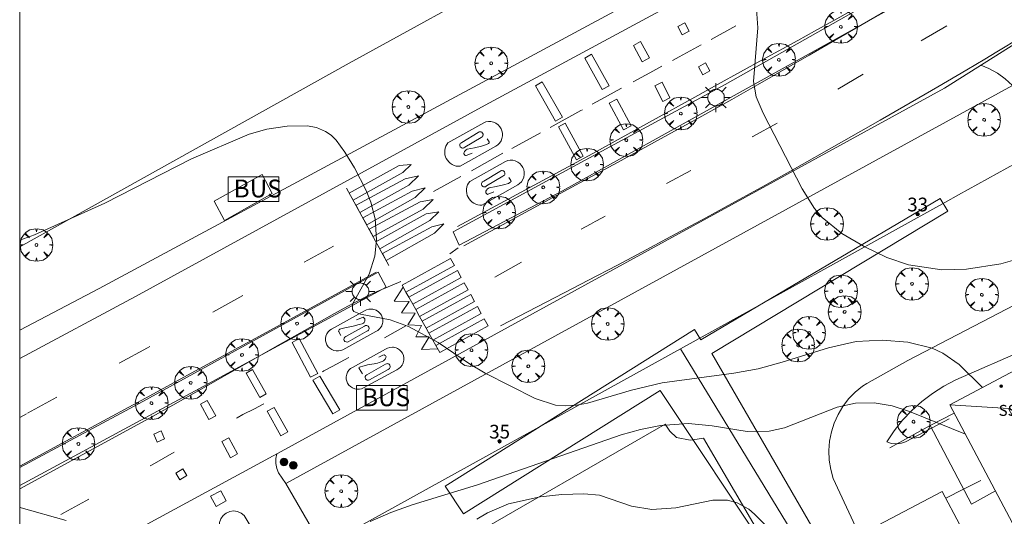
# Model space of a CAD drawing. Units: millimetres. Extents: x 422998 to 424002, y 4487000 to 4487501.
# Drawn here: x 423000 to 423072, y 4487123 to 4487159 of the extents above; entities that cross this region are included whole.
import ezdxf

# ---------------------------------------------------------------- set-up
doc = ezdxf.new("R2010")
doc.units = ezdxf.units.MM
doc.header["$MEASUREMENT"] = 0
doc.linetypes.add('VADO', pattern=[9.01, 2.71, -0.9, 0.9, -0.9, 0.9, -0.9, 0.9, -0.9])
doc.layers.get('0').update_dxf_attribs({"lineweight": 9})
for name, color, linetype, lineweight in [('1', 7, 'Continuous', 9), ('f012003p_num_plantas', 252, 'Continuous', 9), ('f022001p_portal', 7, 'Continuous', 9), ('f022001p_portal_texto', 7, 'Continuous', 9), ('f031026l_pinturavial', 253, 'Continuous', 9), ('f050002l_curvanivel_cgn', 23, 'Continuous', 9), ('f050002l_curvanivel_mae', 213, 'Continuous', 9), ('f050009p_puntocotaconstruccionelevada', 211, 'Continuous', 9), ('f061013p_arbol', 91, 'Continuous', 9), ('f070045l_muro_mur', 30, 'MURO2', 9), ('f070045l_muro_tap', 11, 'MURO2', 9), ('f070045l_puerta', 11, 'Continuous', 9), ('f070047l_seto', 91, 'Continuous', 9), ('f070048l_alambrada', 7, 'ALAMBRADA_3', 9), ('f070056l_edificacion_med', 221, 'Continuous', 9), ('f070056s_edificacion_edi', 240, 'Continuous', 9), ('f070057s_edificacionligera', 11, 'Continuous', 9), ('f070058l_elementoconstruido_bordillo', 30, 'Continuous', 9), ('f071036p_paradatransportes_bus', 7, 'Continuous', 9), ('f071036s_paradatransportes', 6, 'Continuous', 9), ('f071045l_vado', 30, 'VADO', 9), ('f081051p_bolardo', 7, 'Continuous', 9), ('f081055p_farola', 7, 'Continuous', 9), ('f081065p_registro_cuadrado', 7, 'Continuous', 9), ('HOJAS', 7, 'Continuous', 9)]:
    doc.layers.add(name, color=color, linetype=linetype, lineweight=lineweight)
doc.styles.get("Standard").update_dxf_attribs({"font": 'arial.ttf'})
doc.linetypes.add('ALAMBRADA_3', pattern='A,6.1e-05,[1,alambrada_3.shx,S=1,R=0,X=0,Y=0],-6.119413', length=6.119474)
doc.linetypes.add('MURO2', pattern='A,3.1e-05,[1,muro2.shx,S=1,R=0,X=0,Y=0],-3.058844', length=3.058875)

# ---------------------------------------------------------------- blocks, each defined once
blk = doc.blocks.new('TVK2837S_ACAD_1_FMEBLOCK1')
at = {"layer": 'HOJAS'}
blk.add_lwpolyline([(-500, 250), (500, 250), (500, -250), (-500, -250)], close=True, dxfattribs=at)
blk = doc.blocks.new('punto_cota_construccion_elevada')
at = {"layer": 'f050009p_puntocotaconstruccionelevada'}
h = blk.add_hatch(color=256, dxfattribs=at)
h.dxf.hatch_style = 1
edge = h.paths.add_edge_path()
edge.add_arc((0, 0), 0.1, 0, 360)
blk.add_circle((0, 0), 0.1, dxfattribs=at)
blk = doc.blocks.new('arbol')
at = {"color": 0, "linetype": 'Continuous', "lineweight": 0, "flags": 128}
for points in [[(0.96, 0.012), (1.2, 0.036), (1.128, 0.468), (0.888, 0.804), (0.528, 0.528), (0.816, 0.876), (0.48, 1.104), (0.048, 1.176), (0.012, 0.96), (-0.048, 1.176), (-0.48, 1.104), (-0.816, 0.876), (-0.504, 0.528), (-0.864, 0.804), (-1.104, 0.468), (-1.188, 0.036), (-0.936, 0.012)], [(-0.936, 0.012), (-1.188, -0.048), (-1.104, -0.48), (-0.864, -0.804), (-0.504, -0.504), (-0.816, -0.876), (-0.48, -1.116)], [(-0.48, -1.116), (-0.048, -1.188), (0.012, -0.936), (0.048, -1.188), (0.48, -1.116), (0.816, -0.876), (0.528, -0.504), (0.888, -0.804), (1.128, -0.48), (1.2, -0.048), (0.96, 0.012)]]:
    blk.add_lwpolyline(points, dxfattribs=at)
at = {"color": 0, "linetype": 'Continuous', "lineweight": 0, "extrusion": (0, 0, -1)}
for start, end in [(180.0229, 7.59464), (7.22334, 180.0229)]:
    blk.add_arc((0, 0), 0.104, start, end, dxfattribs=at)
blk = doc.blocks.new('parada_bus')
at = {"layer": 'f071036p_paradatransportes_bus', "color": 0, "linetype": 'Continuous', "lineweight": -2}
blk.add_lwpolyline([(-1.845, -0.9), (1.845, -0.9), (1.845, 0.9), (-1.845, 0.9)], close=True, dxfattribs=at)
at = {"layer": 'f071036p_paradatransportes_bus', "color": 0, "linetype": 'Continuous', "lineweight": -2, "insert": (-1.451, 0.694), "char_height": 1.3, "attachment_point": 1}
blk.add_mtext_dynamic_manual_height_columns('{\\fTrebuchet MS|b0|i0|c0|p34;BUS}', width=3.38569, gutter_width=12.5, heights=[0], dxfattribs=at)
blk = doc.blocks.new('bolardo')
at = {"layer": 'f081051p_bolardo', "true_color": 0xcd6928}
h = blk.add_hatch(color=32, dxfattribs=at)
h.dxf.hatch_style = 1
edge = h.paths.add_edge_path()
edge.add_arc((0, 0), 0.282, 0, 360)
edge = h.paths.add_edge_path(flags=16)
edge.add_arc((0, 0), 0.149, 0, 360)
at = {"layer": 'f081051p_bolardo'}
h = blk.add_hatch(color=256, dxfattribs=at)
h.dxf.hatch_style = 1
edge = h.paths.add_edge_path()
edge.add_arc((0, 0), 0.149, 0, 360)
for radius in [0.282, 0.149]:
    blk.add_circle((0, 0), radius, dxfattribs=at)
blk = doc.blocks.new('farola')
at = {"layer": '1'}
for points in [[(-0.75, 0.75, 0), (-0.42, 0.42, 0)], [(0, 1.05, 0), (0, 0.6, 0)], [(0.75, 0.75, 0), (0.43, 0.43, 0)], [(-1.05, 0, 0), (-0.59, 0, 0)], [(0.01, 0.61, 0), (0.09, 0.6, 0), (0.16, 0.58, 0), (0.24, 0.57, 0), (0.3, 0.52, 0), (0.37, 0.49, 0), (0.43, 0.43, 0), (0.48, 0.39, 0), (0.52, 0.31, 0), (0.57, 0.25, 0), (0.6, 0.18, 0), (0.61, 0.1, 0), (0.61, 0.03, 0), (0.61, -0.03, 0), (0.61, -0.11, 0), (0.6, -0.18, 0), (0.57, -0.26, 0), (0.52, -0.32, 0), (0.48, -0.39, 0), (0.43, -0.44, 0), (0.37, -0.5, 0), (0.3, -0.53, 0), (0.24, -0.57, 0), (0.16, -0.59, 0), (0.09, -0.6, 0), (0, -0.62, 0), (-0.06, -0.6, 0), (-0.14, -0.59, 0), (-0.21, -0.57, 0), (-0.27, -0.53, 0), (-0.35, -0.5, 0), (-0.41, -0.44, 0), (-0.45, -0.39, 0), (-0.5, -0.32, 0), (-0.54, -0.26, 0), (-0.57, -0.18, 0), (-0.59, -0.11, 0), (-0.59, -0.03, 0), (-0.59, 0.03, 0), (-0.59, 0.1, 0), (-0.57, 0.18, 0), (-0.54, 0.25, 0), (-0.5, 0.31, 0), (-0.45, 0.39, 0), (-0.41, 0.43, 0), (-0.35, 0.49, 0), (-0.27, 0.52, 0), (-0.21, 0.57, 0), (-0.14, 0.58, 0), (-0.06, 0.6, 0), (0.01, 0.61, 0)], [(1.05, 0, 0), (0.61, 0, 0)], [(-0.75, -0.74, 0), (-0.42, -0.41, 0)], [(0, -1.05, 0), (0, -0.62, 0)], [(0.75, -0.75, 0), (0.43, -0.44, 0)]]:
    blk.add_polyline3d(points, dxfattribs=at)
blk = doc.blocks.new('registro_cuadrado')
at = {"layer": 'f081065p_registro_cuadrado'}
blk.add_lwpolyline([(-0.42, 0.416), (-0.42, -0.424), (0.42, -0.424), (0.42, 0.416)], close=True, dxfattribs=at)
blk.add_polyline3d([(0, 0.003, 0), (0, -0.004, 0), (0, 0.003, 0)], dxfattribs=at)
blk = doc.blocks.new('portal_catastro')
at = {"layer": 'f022001p_portal'}
h = blk.add_hatch(color=256, dxfattribs=at)
h.dxf.hatch_style = 1
edge = h.paths.add_edge_path()
edge.add_arc((0, 0), 0.125, 0, 360)
blk.add_circle((0, 0), 0.125, dxfattribs=at)

msp = doc.modelspace()

# ---------------------------------------------------------------- linework, layer by layer
at = {"layer": 'f031026l_pinturavial'}
for p, q in [((423050.333, 4487157.266, 712.042), (423052.146, 4487158.263, 712.098)), ((423061.413, 4487154.739, 712.726), (423059.552, 4487153.662, 712.611)), ((423031.173, 4487149.76, 711.371), (423033.779, 4487151.22, 711.371)), ((423032.192, 4487149.78, 711.449), (423033.376, 4487150.496, 711.449)), ((423035.824, 4487149.344, 711.449), (423037.905, 4487150.487, 711.553)), ((423032.402, 4487149.433, 711.449), (423033.586, 4487150.149, 711.449)), ((423032.064, 4487148.043, 711.371), (423034.67, 4487149.503, 711.371)), ((423032.758, 4487146.942, 711.527), (423035.365, 4487148.402, 711.527)), ((423032.881, 4487147.727, 711.302), (423035.184, 4487148.992, 711.417)), ((423033.778, 4487146.962, 711.605), (423034.962, 4487147.678, 711.605)), ((423030.137, 4487146.22, 711.166), (423032.107, 4487147.302, 711.264)), ((423033.988, 4487146.615, 711.605), (423035.172, 4487147.331, 711.605)), ((423026.88, 4487140.833, 711.158), (423023.8, 4487146.459, 711.158)), ((423033.65, 4487145.225, 711.527), (423036.256, 4487146.685, 711.527)), ((423020.705, 4487141.07, 710.885), (423022.85, 4487142.243, 710.932)), ((423031.306, 4487141.683, 711.277), (423031.909, 4487142.111, 711.277)), ((423036.538, 4487141.064, 711.558), (423034.585, 4487139.981, 711.363)), ((423014.057, 4487137.434, 710.75), (423016.255, 4487138.636, 710.797)), ((423028.122, 4487138.886, 711.158), (423028.335, 4487138.516, 711.158)), ((423028.612, 4487138.01, 711.158), (423028.835, 4487137.622, 711.158)), ((423022.7, 4487136.197, 711.098), (423025.113, 4487137.516, 711.098)), ((423029.112, 4487137.117, 711.158), (423029.312, 4487136.768, 711.158)), ((423023.737, 4487135.65, 711.098), (423025.09, 4487136.411, 711.098)), ((423028.111, 4487136.437, 711.051), (423026.548, 4487135.559, 711.051)), ((423029.59, 4487136.263, 711.158), (423029.797, 4487135.902, 711.158)), ((423023.519, 4487134.699, 711.098), (423025.932, 4487136.017, 711.098)), ((423023.923, 4487135.28, 711.098), (423025.276, 4487136.041, 711.098)), ((423024.223, 4487133.412, 711.098), (423026.635, 4487134.73, 711.098)), ((423030.075, 4487135.396, 711.158), (423030.296, 4487135.01, 711.158)), ((423025.277, 4487132.874, 711.098), (423026.63, 4487133.634, 711.098)), ((423025.462, 4487132.504, 711.098), (423026.815, 4487133.264, 711.098)), ((423025.036, 4487131.923, 711.098), (423027.449, 4487133.242, 711.098)), ((423000.562, 4487130.068, 710.232), (423002.709, 4487131.239, 710.333)), ((423000, 4487129.756, 710.213), (423000.496, 4487130.032, 710.23))]:
    msp.add_line(p, q, dxfattribs=at)
for points in [[(423071.471, 4487165.992, 712.915), (423062.109, 4487160.292, 712.447), (423061.511, 4487159.933, 712.42), (423060.305, 4487159.233, 712.383), (423059.495, 4487158.776, 712.365), (423057.867, 4487157.876, 712.33), (423056.644, 4487157.205, 712.291), (423054.144, 4487155.831, 712.165), (423050.811, 4487153.999, 711.975), (423049.144, 4487153.083, 711.901), (423046.075, 4487151.382, 711.796), (423041.98, 4487149.118, 711.663), (423039.924, 4487148.002, 711.589), (423031.864, 4487143.676, 711.277)], [(423032.323, 4487142.246, 711.277), (423040.784, 4487146.842, 711.589), (423043.525, 4487148.333, 711.707), (423047.176, 4487150.326, 711.89), (423048.999, 4487151.326, 711.979), (423051.835, 4487152.902, 712.111), (423053.719, 4487153.967, 712.2), (423057.47, 4487156.124, 712.369), (423070.262, 4487163.549, 712.915)], [(423075.505, 4487159.095, 712.85), (423072.896, 4487157.452, 712.79), (423071.145, 4487156.377, 712.746), (423070.265, 4487155.845, 712.722), (423068.94, 4487155.058, 712.681), (423066.845, 4487153.831, 712.602), (423065.446, 4487153.017, 712.541), (423062.644, 4487151.398, 712.403), (423059.835, 4487149.794, 712.249), (423056.077, 4487147.677, 712.032), (423054.193, 4487146.629, 711.923), (423051.36, 4487145.068, 711.766), (423049.94, 4487144.294, 711.692), (423047.094, 4487142.758, 711.559), (423045.667, 4487141.995, 711.501), (423043.523, 4487140.86, 711.427), (423041.372, 4487139.734, 711.373), (423040.295, 4487139.175, 711.355), (423035.007, 4487136.437, 711.277)], [(423048.238, 4487157.618, 712.026), (423047.924, 4487158.216, 712.026), (423048.426, 4487158.48, 712.026), (423048.74, 4487157.882, 712.026), (423048.238, 4487157.618, 712.026)], [(423067.489, 4487158.272, 712.923), (423065.688, 4487157.223, 712.923), (423065.621, 4487157.184, 712.923)], [(423045.31, 4487155.649, 711.945), (423044.673, 4487156.841, 711.945), (423045.204, 4487157.124, 711.945), (423045.84, 4487155.932, 711.945), (423045.31, 4487155.649, 711.945)], [(423042.404, 4487153.624, 711.792), (423041.13, 4487155.926, 711.792), (423041.634, 4487156.206, 711.868), (423042.908, 4487153.904, 711.868), (423042.404, 4487153.624, 711.792)], [(423047.529, 4487155.748, 711.983), (423048.001, 4487156.003, 711.993), (423049.61, 4487156.874, 712.026)], [(423049.728, 4487154.714, 711.975), (423049.423, 4487155.295, 711.993), (423049.938, 4487155.565, 712.026), (423050.243, 4487154.984, 711.975), (423049.728, 4487154.714, 711.975)], [(423044.66, 4487154.197, 711.907), (423045.873, 4487154.855, 711.945), (423046.748, 4487155.328, 711.966)], [(423039.006, 4487151.331, 711.589), (423037.542, 4487153.911, 711.589), (423038.045, 4487154.196, 711.589), (423039.509, 4487151.616, 711.589), (423039.006, 4487151.331, 711.589)], [(423046.811, 4487152.767, 711.796), (423046.247, 4487153.913, 711.945), (423046.76, 4487154.166, 711.945), (423047.324, 4487153.019, 711.901), (423046.811, 4487152.767, 711.796)], [(423041.677, 4487152.56, 711.757), (423042.3, 4487152.903, 711.792), (423043.751, 4487153.7, 711.868), (423043.8, 4487153.727, 711.87)], [(423043.95, 4487150.699, 711.796), (423042.913, 4487152.645, 711.792), (423043.47, 4487152.941, 711.868), (423044.507, 4487150.996, 711.796), (423043.95, 4487150.699, 711.796)], [(423038.61, 4487150.874, 711.589), (423040.85, 4487152.106, 711.711), (423040.961, 4487152.167, 711.718)], [(423033.779, 4487151.22, 711.371), (423033.941, 4487151.277, 711.371), (423034.12, 4487151.305, 711.371), (423034.309, 4487151.298, 711.371), (423034.496, 4487151.253, 711.371), (423034.671, 4487151.173, 711.371), (423034.823, 4487151.062, 711.371), (423034.947, 4487150.929, 711.371), (423035.039, 4487150.784, 711.371), (423035.105, 4487150.625, 711.371), (423035.142, 4487150.447, 711.371), (423035.145, 4487150.259, 711.371), (423035.111, 4487150.07, 711.371), (423035.039, 4487149.891, 711.371), (423034.937, 4487149.733, 711.371), (423034.81, 4487149.603, 711.371), (423034.67, 4487149.503, 711.371)], [(423040.528, 4487148.515, 711.589), (423039.22, 4487150.915, 711.589), (423039.713, 4487151.184, 711.589), (423041.021, 4487148.784, 711.663), (423040.528, 4487148.515, 711.589)], [(423033.376, 4487150.496, 711.449), (423033.451, 4487150.544, 711.449), (423033.499, 4487150.556, 711.449), (423033.549, 4487150.556, 711.449), (423033.598, 4487150.544, 711.449), (423033.642, 4487150.522, 711.449), (423033.703, 4487150.457, 711.449), (423033.732, 4487150.373, 711.449), (423033.732, 4487150.323, 711.449), (423033.72, 4487150.274, 711.449), (423033.696, 4487150.229, 711.449), (423033.663, 4487150.193, 711.449), (423033.586, 4487150.149, 711.449)], [(423055.146, 4487151.174, 712.388), (423053.38, 4487150.203, 712.299), (423053.35, 4487150.187, 712.297)], [(423032.064, 4487148.043, 711.371), (423031.917, 4487148.043, 711.371), (423031.767, 4487148.065, 711.371), (423031.618, 4487148.109, 711.371), (423031.476, 4487148.176, 711.371), (423031.345, 4487148.263, 711.371), (423031.23, 4487148.367, 711.371), (423031.133, 4487148.484, 711.371), (423031.056, 4487148.61, 711.371), (423030.997, 4487148.745, 711.371), (423030.957, 4487148.891, 711.371), (423030.939, 4487149.045, 711.371), (423030.943, 4487149.202, 711.371), (423030.97, 4487149.357, 711.371), (423031.019, 4487149.504, 711.371), (423031.088, 4487149.64, 711.371), (423031.173, 4487149.76, 711.371)], [(423032.192, 4487149.78, 711.449), (423032.112, 4487149.737, 711.449), (423032.077, 4487149.7, 711.449), (423032.052, 4487149.655, 711.449), (423032.039, 4487149.604, 711.449), (423032.038, 4487149.554, 711.449), (423032.067, 4487149.467, 711.449), (423032.13, 4487149.402, 711.449), (423032.175, 4487149.379, 711.449), (423032.226, 4487149.367, 711.449), (423032.278, 4487149.368, 711.449), (423032.327, 4487149.381, 711.449), (423032.402, 4487149.433, 711.449)], [(423032.94, 4487148.994, 711.449), (423032.508, 4487148.828, 711.449), (423032.477, 4487148.823, 711.449), (423032.456, 4487148.828, 711.449), (423032.413, 4487148.856, 711.449), (423032.358, 4487148.925, 711.449), (423032.343, 4487148.959, 711.449), (423032.337, 4487149.012, 711.449), (423032.346, 4487149.052, 711.449), (423032.393, 4487149.132, 711.449), (423032.469, 4487149.22, 711.449), (423032.51, 4487149.254, 711.449), (423032.581, 4487149.287, 711.449), (423033.1, 4487149.388, 711.449), (423033.631, 4487149.51, 711.449), (423033.988, 4487149.622, 711.449), (423034.092, 4487149.674, 711.449), (423034.14, 4487149.715, 711.449), (423034.177, 4487149.765, 711.449), (423034.186, 4487149.793, 711.449), (423034.18, 4487149.831, 711.449), (423034.032, 4487150.056, 711.449)], [(423035.365, 4487148.402, 711.527), (423035.527, 4487148.459, 711.527), (423035.706, 4487148.487, 711.527), (423035.895, 4487148.48, 711.527), (423036.082, 4487148.435, 711.527), (423036.256, 4487148.355, 711.527), (423036.409, 4487148.244, 711.527), (423036.533, 4487148.111, 711.527), (423036.625, 4487147.966, 711.527), (423036.691, 4487147.807, 711.527), (423036.728, 4487147.629, 711.527), (423036.731, 4487147.441, 711.527), (423036.696, 4487147.252, 711.527), (423036.625, 4487147.073, 711.527), (423036.522, 4487146.915, 711.527), (423036.396, 4487146.784, 711.527), (423036.256, 4487146.685, 711.527)], [(423023.997, 4487146.1, 711.158), (423027.636, 4487148.103, 711.166), (423028.493, 4487148.17, 711.166), (423027.903, 4487147.595, 711.166), (423024.281, 4487145.58, 711.158), (423023.997, 4487146.1, 711.158)], [(423034.962, 4487147.678, 711.605), (423035.037, 4487147.726, 711.605), (423035.084, 4487147.738, 711.605), (423035.135, 4487147.738, 711.605), (423035.184, 4487147.726, 711.605), (423035.228, 4487147.704, 711.605), (423035.289, 4487147.639, 711.605), (423035.318, 4487147.555, 711.605), (423035.318, 4487147.505, 711.605), (423035.306, 4487147.456, 711.605), (423035.282, 4487147.411, 711.605), (423035.249, 4487147.375, 711.605), (423035.172, 4487147.331, 711.605)], [(423048.857, 4487147.75, 712.072), (423047.137, 4487146.825, 711.987), (423047.09, 4487146.8, 711.984)], [(423024.485, 4487145.208, 711.158), (423028.073, 4487147.136, 711.166), (423029.037, 4487147.359, 711.166), (423028.328, 4487146.666, 711.166), (423024.77, 4487144.688, 711.158), (423024.485, 4487145.208, 711.158)], [(423033.65, 4487145.225, 711.527), (423033.503, 4487145.225, 711.527), (423033.352, 4487145.247, 711.527), (423033.204, 4487145.291, 711.527), (423033.061, 4487145.358, 711.527), (423032.931, 4487145.445, 711.527), (423032.815, 4487145.549, 711.527), (423032.719, 4487145.666, 711.527), (423032.642, 4487145.792, 711.527), (423032.583, 4487145.927, 711.527), (423032.543, 4487146.073, 711.527), (423032.524, 4487146.227, 711.527), (423032.529, 4487146.384, 711.527), (423032.556, 4487146.539, 711.527), (423032.605, 4487146.686, 711.527), (423032.674, 4487146.822, 711.527), (423032.758, 4487146.942, 711.527)], [(423033.778, 4487146.962, 711.605), (423033.698, 4487146.919, 711.605), (423033.663, 4487146.882, 711.605), (423033.638, 4487146.837, 711.605), (423033.625, 4487146.786, 711.605), (423033.624, 4487146.736, 711.605), (423033.653, 4487146.649, 711.605), (423033.716, 4487146.583, 711.605), (423033.761, 4487146.561, 711.605), (423033.812, 4487146.549, 711.605), (423033.864, 4487146.55, 711.605), (423033.913, 4487146.563, 711.605), (423033.988, 4487146.615, 711.605)], [(423034.526, 4487146.176, 711.605), (423034.094, 4487146.01, 711.605), (423034.063, 4487146.005, 711.605), (423034.041, 4487146.01, 711.605), (423033.999, 4487146.038, 711.605), (423033.943, 4487146.107, 711.605), (423033.929, 4487146.141, 711.605), (423033.923, 4487146.194, 711.605), (423033.932, 4487146.234, 711.605), (423033.979, 4487146.314, 711.605), (423034.055, 4487146.402, 711.605), (423034.096, 4487146.436, 711.605), (423034.167, 4487146.469, 711.605), (423034.686, 4487146.57, 711.605), (423035.216, 4487146.692, 711.605), (423035.574, 4487146.804, 711.605), (423035.678, 4487146.856, 711.605), (423035.726, 4487146.897, 711.605), (423035.763, 4487146.947, 711.605), (423035.772, 4487146.975, 711.605), (423035.765, 4487147.013, 711.605), (423035.618, 4487147.238, 711.605)], [(423024.979, 4487144.305, 711.158), (423028.567, 4487146.233, 711.166), (423029.529, 4487146.486, 711.166), (423028.792, 4487145.775, 711.166), (423025.264, 4487143.785, 710.932), (423024.979, 4487144.305, 711.158)], [(423025.44, 4487143.464, 710.932), (423029.163, 4487145.46, 711.166), (423030.094, 4487145.63, 711.166), (423029.368, 4487144.917, 711.166), (423025.724, 4487142.945, 711.158), (423025.44, 4487143.464, 710.932)], [(423025.938, 4487142.554, 711.158), (423029.601, 4487144.586, 711.166), (423030.518, 4487144.734, 711.166), (423029.848, 4487144.096, 711.277), (423026.222, 4487142.034, 711.158), (423025.938, 4487142.554, 711.158)], [(423042.631, 4487144.424, 712.057), (423042.404, 4487144.302, 712.059), (423041.891, 4487144.025, 712.054), (423041.551, 4487143.839, 712.041), (423040.872, 4487143.466, 711.99)], [(423026.405, 4487141.699, 711.158), (423029.993, 4487143.628, 711.277), (423030.878, 4487143.858, 711.277), (423030.186, 4487143.189, 711.277), (423026.69, 4487141.18, 711.158), (423026.405, 4487141.699, 711.158)], [(423031.648, 4487140.82, 711.277), (423028.122, 4487138.886, 711.158), (423027.845, 4487139.391, 711.158), (423031.371, 4487141.325, 711.277), (423031.648, 4487140.82, 711.277)], [(423032.138, 4487139.944, 711.277), (423028.612, 4487138.01, 711.158), (423028.335, 4487138.516, 711.158), (423031.861, 4487140.45, 711.277), (423032.138, 4487139.944, 711.277)], [(423000, 4487126.233, 710.179), (423003.35, 4487128.042, 710.268), (423009.47, 4487131.342, 710.458), (423012.221, 4487132.835, 710.547), (423017.714, 4487135.836, 710.728), (423025.952, 4487140.343, 711.004)], [(423027.754, 4487139.667, 711.082), (423026.663, 4487139.211, 711.082), (423025.897, 4487138.874, 711.077), (423025.392, 4487138.638, 711.069), (423024.394, 4487138.138, 711.043), (423023.9, 4487137.877, 711.025), (423022.92, 4487137.341, 710.985), (423020.005, 4487135.686, 710.848), (423018.735, 4487134.972, 710.783), (423016.203, 4487133.532, 710.622), (423012.831, 4487131.607, 710.396), (423011.14, 4487130.652, 710.304), (423009.442, 4487129.709, 710.241), (423008.589, 4487129.243, 710.224), (423000, 4487124.579, 710.107)], [(423030.433, 4487134.761, 711.158), (423029.254, 4487134.704, 711.158), (423029.816, 4487135.626, 711.158), (423028.846, 4487135.627, 711.158), (423029.249, 4487136.447, 711.119), (423028.267, 4487136.514, 711.119), (423028.781, 4487137.358, 711.158), (423027.804, 4487137.386, 711.158), (423028.357, 4487138.208, 711.158), (423027.259, 4487138.236, 711.158), (423027.919, 4487139.255, 711.158)], [(423032.638, 4487139.051, 711.363), (423029.112, 4487137.117, 711.158), (423028.835, 4487137.622, 711.158), (423032.361, 4487139.556, 711.363), (423032.638, 4487139.051, 711.363)], [(423033.116, 4487138.197, 711.363), (423029.59, 4487136.263, 711.158), (423029.312, 4487136.768, 711.158), (423032.839, 4487138.703, 711.363), (423033.116, 4487138.197, 711.363)], [(423025.113, 4487137.516, 711.098), (423025.257, 4487137.591, 711.098), (423025.424, 4487137.64, 711.098), (423025.605, 4487137.654, 711.098), (423025.697, 4487137.646, 711.098), (423025.789, 4487137.628, 711.098), (423025.878, 4487137.6, 711.098), (423025.963, 4487137.563, 711.098), (423026.116, 4487137.465, 711.098), (423026.239, 4487137.343, 711.098), (423026.331, 4487137.208, 711.098), (423026.395, 4487137.059, 711.098), (423026.431, 4487136.889, 711.098), (423026.431, 4487136.707, 711.098), (423026.416, 4487136.616, 711.098), (423026.391, 4487136.526, 711.098), (423026.357, 4487136.439, 711.098), (423026.314, 4487136.357, 711.098), (423026.204, 4487136.212, 711.098), (423026.073, 4487136.098, 711.098), (423025.932, 4487136.017, 711.098)], [(423033.601, 4487137.331, 711.277), (423030.075, 4487135.396, 711.158), (423029.797, 4487135.902, 711.158), (423033.324, 4487137.836, 711.277), (423033.601, 4487137.331, 711.277)], [(423024.526, 4487136.864, 711.098), (423024.953, 4487137.051, 711.098), (423025.006, 4487137.055, 711.098), (423025.041, 4487137.04, 711.098), (423025.109, 4487136.98, 711.098), (423025.131, 4487136.939, 711.098), (423025.127, 4487136.858, 711.098), (423025.122, 4487136.777, 711.098), (423025.111, 4487136.736, 711.098), (423025.079, 4487136.677, 711.098), (423025.057, 4487136.653, 711.098), (423025.017, 4487136.624, 711.098), (423024.92, 4487136.582, 711.098), (423024.723, 4487136.522, 711.098), (423024.275, 4487136.421, 711.098), (423023.676, 4487136.3, 711.098), (423023.378, 4487136.227, 711.098), (423023.309, 4487136.2, 711.098), (423023.278, 4487136.177, 711.098), (423023.258, 4487136.153, 711.098), (423023.234, 4487136.099, 711.098), (423023.221, 4487136.054, 711.098), (423023.223, 4487136.032, 711.098), (423023.257, 4487135.955, 711.098), (423023.375, 4487135.734, 711.098)], [(423034.1, 4487136.439, 711.277), (423030.574, 4487134.505, 711.158), (423030.296, 4487135.01, 711.158), (423033.823, 4487136.945, 711.277), (423034.1, 4487136.439, 711.277)], [(423022.7, 4487136.197, 711.098), (423022.573, 4487136.109, 711.098), (423022.458, 4487135.992, 711.098), (423022.364, 4487135.85, 711.098), (423022.299, 4487135.688, 711.098), (423022.269, 4487135.517, 711.098), (423022.273, 4487135.346, 711.098), (423022.309, 4487135.186, 711.098), (423022.371, 4487135.044, 711.098), (423022.457, 4487134.915, 711.098), (423022.572, 4487134.799, 711.098), (423022.713, 4487134.703, 711.098), (423022.874, 4487134.636, 711.098), (423023.045, 4487134.603, 711.098), (423023.216, 4487134.605, 711.098), (423023.376, 4487134.639, 711.098), (423023.519, 4487134.699, 711.098)], [(423025.09, 4487136.411, 711.098), (423025.17, 4487136.452, 711.098), (423025.219, 4487136.459, 711.098), (423025.269, 4487136.455, 711.098), (423025.317, 4487136.439, 711.098), (423025.359, 4487136.412, 711.098), (423025.416, 4487136.342, 711.098), (423025.438, 4487136.256, 711.098), (423025.434, 4487136.206, 711.098), (423025.418, 4487136.158, 711.098), (423025.392, 4487136.115, 711.098), (423025.356, 4487136.08, 711.098), (423025.276, 4487136.041, 711.098)], [(423021.178, 4487132.697, 710.813), (423019.827, 4487135.226, 710.848), (423020.344, 4487135.502, 710.848), (423021.694, 4487132.973, 710.813), (423021.178, 4487132.697, 710.813)], [(423023.737, 4487135.65, 711.098), (423023.669, 4487135.605, 711.098), (423023.621, 4487135.531, 711.098), (423023.608, 4487135.443, 711.098), (423023.63, 4487135.365, 711.098), (423023.68, 4487135.301, 711.098), (423023.758, 4487135.258, 711.098), (423023.846, 4487135.253, 711.098), (423023.923, 4487135.28, 711.098)], [(423007.25, 4487133.715, 710.54), (423009.315, 4487134.842, 710.62), (423009.467, 4487134.926, 710.625)], [(423026.635, 4487134.73, 711.098), (423026.779, 4487134.81, 711.098), (423026.946, 4487134.864, 711.098), (423027.13, 4487134.881, 711.098), (423027.224, 4487134.875, 711.098), (423027.317, 4487134.858, 711.098), (423027.408, 4487134.831, 711.098), (423027.494, 4487134.795, 711.098), (423027.65, 4487134.697, 711.098), (423027.776, 4487134.574, 711.098), (423027.868, 4487134.438, 711.098), (423027.933, 4487134.286, 711.098), (423027.968, 4487134.114, 711.098), (423027.967, 4487133.93, 711.098), (423027.951, 4487133.838, 711.098), (423027.925, 4487133.747, 711.098), (423027.888, 4487133.659, 711.098), (423027.843, 4487133.577, 711.098), (423027.729, 4487133.432, 711.098), (423027.594, 4487133.32, 711.098), (423027.449, 4487133.242, 711.098)], [(423023.97, 4487134.138, 710.923), (423022.753, 4487133.478, 710.846), (423022.143, 4487133.148, 710.817), (423022.034, 4487133.089, 710.813)], [(423026.155, 4487134.144, 711.098), (423026.443, 4487134.291, 711.098), (423026.524, 4487134.313, 711.098), (423026.567, 4487134.309, 711.098), (423026.627, 4487134.276, 711.098), (423026.661, 4487134.226, 711.098), (423026.67, 4487134.19, 711.098), (423026.666, 4487134.121, 711.098), (423026.639, 4487134.045, 711.098), (423026.611, 4487134.009, 711.098), (423026.475, 4487133.895, 711.098), (423026.381, 4487133.839, 711.098), (423026.179, 4487133.756, 711.098), (423026.059, 4487133.72, 711.098), (423025.817, 4487133.67, 711.098), (423025.327, 4487133.593, 711.098), (423025.084, 4487133.53, 711.098), (423024.972, 4487133.5, 711.098), (423024.806, 4487133.453, 711.098), (423024.74, 4487133.423, 711.098), (423024.702, 4487133.386, 711.098), (423024.696, 4487133.365, 711.098), (423024.707, 4487133.327, 711.098), (423024.948, 4487132.941, 711.098)], [(423025.036, 4487131.923, 711.098), (423024.894, 4487131.859, 711.098), (423024.733, 4487131.821, 711.098), (423024.56, 4487131.815, 711.098), (423024.386, 4487131.846, 711.098), (423024.222, 4487131.912, 711.098), (423024.078, 4487132.008, 711.098), (423023.962, 4487132.125, 711.098), (423023.874, 4487132.255, 711.098), (423023.812, 4487132.398, 711.098), (423023.776, 4487132.56, 711.098), (423023.773, 4487132.733, 711.098), (423023.806, 4487132.906, 711.098), (423023.875, 4487133.069, 711.098), (423023.973, 4487133.211, 711.098), (423024.092, 4487133.326, 711.098), (423024.223, 4487133.412, 711.098)], [(423026.63, 4487133.634, 711.098), (423026.709, 4487133.676, 711.098), (423026.758, 4487133.683, 711.098), (423026.809, 4487133.679, 711.098), (423026.857, 4487133.662, 711.098), (423026.899, 4487133.636, 711.098), (423026.955, 4487133.566, 711.098), (423026.978, 4487133.479, 711.098), (423026.974, 4487133.43, 711.098), (423026.958, 4487133.381, 711.098), (423026.931, 4487133.338, 711.098), (423026.896, 4487133.303, 711.098), (423026.815, 4487133.264, 711.098)], [(423017.483, 4487131.226, 710.897), (423016.48, 4487132.981, 710.622), (423016.951, 4487133.25, 710.622), (423017.954, 4487131.495, 710.897), (423017.483, 4487131.226, 710.897)], [(423022.787, 4487130.027, 711.098), (423021.343, 4487132.471, 710.813), (423021.849, 4487132.77, 710.813), (423023.294, 4487130.327, 711.098), (423022.787, 4487130.027, 711.098)], [(423025.277, 4487132.874, 711.098), (423025.209, 4487132.829, 711.098), (423025.161, 4487132.755, 711.098), (423025.148, 4487132.667, 711.098), (423025.169, 4487132.588, 711.098), (423025.219, 4487132.524, 711.098), (423025.297, 4487132.482, 711.098), (423025.386, 4487132.476, 711.098), (423025.462, 4487132.504, 711.098)], [(423013.776, 4487129.611, 710.656), (423013.16, 4487130.742, 710.396), (423013.654, 4487131.011, 710.396), (423014.269, 4487129.879, 710.656), (423013.776, 4487129.611, 710.656)], [(423017.762, 4487130.747, 710.897), (423017.723, 4487130.726, 710.895), (423017.09, 4487130.4, 710.827), (423016.247, 4487129.97, 710.71), (423015.828, 4487129.748, 710.661), (423015.78, 4487129.722, 710.656)], [(423019.017, 4487128.439, 710.575), (423018.02, 4487130.212, 710.895), (423018.518, 4487130.492, 710.897), (423019.515, 4487128.719, 710.575), (423019.017, 4487128.439, 710.575)], [(423010.013, 4487127.962, 710.424), (423009.755, 4487128.54, 710.241), (423010.295, 4487128.781, 710.241), (423010.553, 4487128.203, 710.424), (423010.013, 4487127.962, 710.424)], [(423015.337, 4487126.835, 710.404), (423014.713, 4487128.006, 710.656), (423015.226, 4487128.279, 710.656), (423015.85, 4487127.109, 710.404), (423015.337, 4487126.835, 710.404)], [(423011.246, 4487127.233, 710.424), (423009.646, 4487126.315, 710.427), (423009.509, 4487126.238, 710.423)], [(423011.662, 4487125.232, 710.234), (423011.369, 4487125.712, 710.424), (423011.868, 4487126.017, 710.424), (423012.162, 4487125.537, 710.234), (423011.662, 4487125.232, 710.234)], [(423005.041, 4487123.821, 710.184), (423004.815, 4487123.699, 710.172), (423004.279, 4487123.408, 710.147), (423003.205, 4487122.826, 710.115), (423002.988, 4487122.708, 710.11)]]:
    msp.add_polyline3d(points, dxfattribs=at)
at = {"layer": 'f050002l_curvanivel_cgn'}
for points in [[(423053.634, 4487159.478, 712), (423053.732, 4487158.111, 712), (423053.416, 4487154.226, 712), (423053.604, 4487153.108, 712), (423054.113, 4487151.912, 712), (423056.958, 4487146.394, 712), (423057.858, 4487144.972, 712), (423058.428, 4487144.312, 712), (423059.844, 4487143.154, 712), (423061.471, 4487142.206, 712), (423063.121, 4487141.409, 712), (423064.702, 4487140.883, 712), (423067.122, 4487140.521, 712), (423068.929, 4487140.548, 712), (423071.418, 4487140.938, 712), (423073.119, 4487141.425, 712)], [(423000, 4487142.66, 711), (423001.087, 4487143.058, 711), (423006.197, 4487145.362, 711), (423012.513, 4487148.579, 711), (423016.711, 4487150.378, 711), (423017.993, 4487150.754, 711), (423019.467, 4487150.974, 711), (423020.936, 4487150.986, 711), (423021.61, 4487150.862, 711), (423022.266, 4487150.589, 711), (423022.669, 4487150.307, 711), (423023.033, 4487149.946, 711), (423023.679, 4487149.073, 711), (423024.381, 4487147.941, 711), (423025.228, 4487146.285, 711), (423025.563, 4487145.444, 711), (423025.873, 4487144.227, 711), (423025.987, 4487142.7, 711), (423025.861, 4487141.513, 711), (423025.437, 4487140.189, 711), (423024.218, 4487138.007, 711), (423024.219, 4487137.627, 711), (423024.326, 4487137.489, 711), (423024.822, 4487137.277, 711), (423026.98, 4487136.87, 711), (423028.3, 4487136.39, 711), (423030.453, 4487135.219, 711), (423032.747, 4487133.658, 711), (423033.892, 4487132.984, 711), (423037.526, 4487131.144, 711), (423039.009, 4487130.672, 711), (423039.756, 4487130.604, 711), (423040.544, 4487130.653, 711), (423041.344, 4487130.802, 711), (423044.528, 4487131.75, 711), (423046.779, 4487132.286, 711), (423052, 4487132.994, 711), (423053.75, 4487133.317, 711), (423055.508, 4487133.784, 711), (423058.876, 4487134.844, 711), (423060.891, 4487135.283, 711), (423062.794, 4487135.401, 711), (423064.666, 4487135.252, 711), (423066.436, 4487134.801, 711), (423067.197, 4487134.453, 711), (423068.399, 4487133.615, 711), (423070.091, 4487131.952, 711)], [(423054.396, 4487121.839, 709), (423053.503, 4487122.731, 709), (423053.07, 4487123.084, 709), (423052.238, 4487123.557, 709), (423051.536, 4487123.741, 709), (423050.467, 4487123.743, 709), (423047.759, 4487123.199, 709), (423046.021, 4487123.064, 709), (423044.535, 4487123.305, 709), (423042.198, 4487124.099, 709), (423041.061, 4487124.214, 709), (423039.475, 4487124.151, 709), (423037.889, 4487123.984, 709), (423035.593, 4487123.476, 709), (423034.056, 4487122.825, 709), (423033.29, 4487122.362, 709)]]:
    msp.add_polyline3d(points, dxfattribs=at)
at = {"layer": 'f050002l_curvanivel_mae'}
for points in [[(423025.505, 4487122.198, 710), (423027.014, 4487122.851, 710), (423028.568, 4487123.406, 710), (423033.327, 4487124.874, 710), (423043.794, 4487128.49, 710), (423045.186, 4487128.887, 710), (423046.641, 4487129.183, 710), (423048.685, 4487129.329, 710), (423050.415, 4487129.159, 710), (423052.954, 4487128.749, 710), (423054.569, 4487128.757, 710), (423055.687, 4487129.012, 710), (423059.509, 4487130.511, 710), (423060.855, 4487130.805, 710), (423062.211, 4487130.841, 710), (423063.511, 4487130.612, 710), (423064.768, 4487130.189, 710), (423068.86, 4487128.547, 710)], [(423000, 4487123.245, 710), (423000.097, 4487123.189, 710), (423003.392, 4487122.276, 710)]]:
    msp.add_polyline3d(points, dxfattribs=at)
at = {"layer": 'f070045l_muro_mur'}
for p, q in [((423068.343, 4487145.964, 578.187), (423075.027, 4487149.66, 711.838)), ((423048.097, 4487134.766, 711.537), (423067.39, 4487145.436, 711.752)), ((423066.271, 4487129.175, 711.45), (423068.031, 4487130.085, 711.591)), ((423063.341, 4487127.565, 711.45), (423066.271, 4487129.175, 711.45))]:
    msp.add_line(p, q, dxfattribs=at)
for points in [[(423031.931, 4487120.586, 710.455), (423046.981, 4487129.286, 711.335), (423047.331, 4487128.776, 711.537), (423047.821, 4487128.306, 711.537), (423048.821, 4487128.106, 711.537), (423049.321, 4487128.196, 711.537), (423049.791, 4487128.255, 711.537), (423059.221, 4487112.115, 709.589), (423063.631, 4487103.365, 708.218), (423071.84, 4487086.645, 707.853), (423072.88, 4487083.755, 707.853), (423073.63, 4487083.925, 707.853), (423074.03, 4487082.725, 707.853), (423073.26, 4487082.435, 707.853), (423076.37, 4487075.725, 707.146), (423076.76, 4487074.465, 707.146), (423077.18, 4487072.655, 708.873), (423077.45, 4487070.695, 708.873), (423077.5, 4487069.635, 708.873)], [(423071.031, 4487124.425, 710.438), (423069.281, 4487123.465, 710.438), (423066.271, 4487129.175, 711.45)]]:
    msp.add_polyline3d(points, dxfattribs=at)
at = {"layer": 'f070045l_muro_tap'}
msp.add_polyline3d([(423085.27, 4487073.805, 708.873), (423051.69, 4487055.765, 704.705), (423017.8, 4487118.011, 710.471), (423018.878, 4487118.607, 710.509), (423022.036, 4487120.354, 710.62), (423048.097, 4487134.766, 711.537), (423085.27, 4487073.805, 708.873)], dxfattribs=at)
at = {"layer": 'f070045l_puerta'}
msp.add_line((423067.39, 4487145.436, 457.178), (423068.343, 4487145.963, 444.611), dxfattribs=at)
at = {"layer": 'f070047l_seto'}
msp.add_polyline3d([(423030.981, 4487124.767, 710.455), (423049.12, 4487136.171, 711.537), (423049.589, 4487135.419, 711.537), (423067.013, 4487145.694, 712.348), (423067.561, 4487144.785, 712.348), (423050.392, 4487134.43, 711.537), (423064.404, 4487110.165, 709.589), (423081.649, 4487083.18, 709.451), (423085.611, 4487075.665, 708.873), (423083.081, 4487074.078, 708.873), (423073.19, 4487090.176, 708.66), (423054.514, 4487119.898, 709.609), (423046.636, 4487131.717, 711.335), (423032.309, 4487122.76, 710.455), (423030.981, 4487124.767, 710.455)], dxfattribs=at)
at = {"layer": 'f070048l_alambrada'}
msp.add_polyline3d([(423000, 4487142.193, 711.183), (423023.991, 4487155.546, 711.801), (423048.201, 4487168.876, 713.651)], dxfattribs=at)
at = {"layer": 'f070056l_edificacion_med'}
msp.add_polyline3d([(423067.722, 4487130.696, 717.038), (423071.993, 4487130.426, 717.038), (423073.228, 4487128.151, 717.038), (423075.861, 4487127.408, 717.038), (423077.675, 4487123.3, 717.038), (423075.782, 4487115.476, 717.038)], dxfattribs=at)
at = {"layer": 'f070056s_edificacion_edi'}
msp.add_polyline3d([(423075.782, 4487115.476, 711.178), (423067.722, 4487130.696, 711.591), (423073.302, 4487133.656, 711.591), (423074.192, 4487132.016, 711.591), (423080.492, 4487135.366, 711.844), (423084.012, 4487128.895, 711.844), (423084.522, 4487129.165, 711.844), (423088.262, 4487122.135, 711.898)], close=True, dxfattribs=at)
at = {"layer": 'f070057s_edificacionligera'}
msp.add_polyline3d([(423065.062, 4487117.056, 709.595), (423062.492, 4487121.926, 709.595), (423067.152, 4487124.386, 710.438), (423069.722, 4487119.516, 710.438)], close=True, dxfattribs=at)
at = {"layer": 'f070058l_elementoconstruido_bordillo'}
msp.add_line((423019.385, 4487124.968, 710.46), (423072.27, 4487153.937, 712.64), dxfattribs=at)
for points in [[(423182.285, 4487273.436, 715.06), (423176.716, 4487267.933, 715.08), (423155.722, 4487247.103, 714.63), (423118.947, 4487210.59, 713.98), (423102.228, 4487196.304, 713.77), (423088.643, 4487185.644, 713.24), (423074.639, 4487176.051, 712.83), (423052.118, 4487162.353, 711.79), (423033.875, 4487152.491, 711.22), (423008.437, 4487138.581, 710.32), (423000, 4487134.045, 710.045)], [(423154.676, 4487225.491, 714.37), (423138.752, 4487209.574, 714.25), (423121.927, 4487193.015, 714.18), (423106.043, 4487180.015, 713.82), (423083.069, 4487163.688, 713.01), (423067.325, 4487153.74, 712.39), (423019.033, 4487127.288, 710.36), (423007.269, 4487120.913, 710), (423000, 4487116.94, 709.748)], [(423074.123, 4487178.058, 712.86), (423049.68, 4487162.774, 711.95), (423005.794, 4487139.149, 710.36), (423000, 4487136.118, 710.127)], [(423063.149, 4487159.396, 712.51), (423051.565, 4487152.964, 711.99), (423039.504, 4487146.264, 711.67), (423031.989, 4487142.306, 711.24), (423031.553, 4487143.284, 711.17), (423041.169, 4487148.488, 711.61), (423051.357, 4487153.988, 711.92), (423063.335, 4487160.789, 712.36)], [(423000, 4487126.133, 710.174), (423008.702, 4487130.787, 710.49), (423023.435, 4487138.869, 710.85), (423026.094, 4487140.345, 711.05), (423026.67, 4487139.239, 711.06), (423013.994, 4487132.361, 710.78), (423000, 4487124.816, 710.182)], [(423062.761, 4487121.416, 709.29), (423061.321, 4487120.782, 709.44), (423059.225, 4487125.325, 709.56), (423059.041, 4487125.987, 709.6), (423058.934, 4487126.665, 709.59), (423058.906, 4487127.351, 709.62), (423058.958, 4487128.036, 709.63), (423059.088, 4487128.709, 709.73), (423059.294, 4487129.362, 709.83), (423059.575, 4487129.987, 709.83), (423059.926, 4487130.573, 709.82), (423060.343, 4487131.115, 709.82), (423060.819, 4487131.604, 709.92), (423061.349, 4487132.033, 710.14), (423061.67, 4487132.248, 710.14), (423064.65, 4487133.906, 710.71), (423073.66, 4487138.596, 711.69)], [(423074.412, 4487132.762, 711.64), (423073.259, 4487134.748, 711.57), (423068.148, 4487132.506, 710.92), (423067.28, 4487132.043, 710.61), (423066.454, 4487131.514, 710.49), (423065.675, 4487130.92, 710.39), (423064.949, 4487130.267, 710.08), (423064.279, 4487129.558, 709.76), (423063.67, 4487128.797, 709.52), (423063.126, 4487127.99, 709.35), (423063.123, 4487127.986, 709.35), (423063.474, 4487127.878, 709.35), (423063.837, 4487127.848, 709.35), (423063.862, 4487127.852, 709.35), (423064.196, 4487127.897, 709.35), (423064.476, 4487127.995, 709.35), (423066.373, 4487128.981, 709.65), (423067.669, 4487129.655, 710.26)], [(423019.385, 4487124.968, 710.46), (423022.036, 4487120.354, 710.14), (423024.413, 4487116.218, 709.52), (423025.077, 4487115.062, 709.14), (423030.989, 4487104.279, 706.81), (423031.634, 4487103.643, 706.67), (423032.489, 4487103.506, 706.45), (423033.433, 4487103.892, 706.32)], [(423069.978, 4487125.185, 709.28), (423068.714, 4487124.542, 709.28), (423067.418, 4487123.882, 709.23)], [(423018.64, 4487118.978, 710.24), (423017.13, 4487121.344, 710.28), (423016.338, 4487122.621, 710.31), (423016.119, 4487122.805, 710.31), (423015.857, 4487122.921, 710.34), (423015.572, 4487122.962, 710.34), (423015.288, 4487122.923, 710.34), (423015.025, 4487122.807, 710.34), (423014.803, 4487122.625, 710.26), (423014.64, 4487122.388, 710.26), (423014.549, 4487122.117, 710.17), (423014.535, 4487121.831, 710.17), (423014.601, 4487121.552, 710.17), (423014.637, 4487121.47, 710.17), (423016.49, 4487117.765, 710.12)]]:
    msp.add_polyline3d(points, dxfattribs=at)
at = {"layer": 'f071036s_paradatransportes'}
msp.add_polyline3d([(423018.372, 4487146.076, 713.6), (423014.902, 4487144.106, 713.6), (423014.153, 4487145.516, 713.6), (423017.643, 4487147.456, 713.6)], close=True, dxfattribs=at)
at = {"layer": 'f071045l_vado'}
for points in [[(423074.984, 4487149.733, 712.753), (423073.136, 4487152.832, 712.617), (423072.734, 4487153.409, 712.617), (423072.27, 4487153.937, 712.617), (423071.749, 4487154.408, 712.617), (423071.179, 4487154.818, 712.617), (423070.565, 4487155.161, 712.617), (423069.971, 4487155.412, 712.617)], [(423018.729, 4487127.123, 710.877), (423018.645, 4487126.774, 710.471), (423018.639, 4487126.414, 710.471), (423018.709, 4487126.062, 710.471), (423018.853, 4487125.735, 710.471), (423019.385, 4487124.968, 710.46)]]:
    msp.add_polyline3d(points, dxfattribs=at)

# ---------------------------------------------------------------- block references
at = {"layer": 'f022001p_portal'}
for p in [(423065.371, 4487144.564), (423034.938, 4487128.032)]:
    msp.add_blockref('portal_catastro', p, dxfattribs=at)
at = {"layer": 'f050009p_puntocotaconstruccionelevada'}
msp.add_blockref('punto_cota_construccion_elevada', (423071.453, 4487132.041, 713.92), dxfattribs=at)
at = {"layer": 'f061013p_arbol'}
for p in [(423059.781, 4487158.197, 712.366), (423055.269, 4487155.797, 712.062), (423034.328, 4487155.541, 711.319), (423028.296, 4487152.361, 711.319), (423048.127, 4487151.891, 712.062), (423070.213, 4487151.432, 712.617), (423044.162, 4487149.949, 711.59), (423041.309, 4487148.173, 711.59), (423038.115, 4487146.512, 711.555), (423034.894, 4487144.678, 711.334), (423058.769, 4487143.85), (423001.219, 4487142.32, 711.249), (423064.958, 4487139.489, 712.262), (423059.785, 4487138.947, 712.262), (423070.045, 4487138.696, 712.348), (423060.055, 4487137.449, 712.262), (423020.187, 4487136.595, 710.877), (423042.805, 4487136.568, 711.335), (423057.469, 4487135.928, 711.45), (423056.67, 4487135.01, 711.537), (423016.182, 4487134.315, 710.587), (423032.89, 4487134.666, 711.036), (423037.025, 4487133.492, 711.335), (423012.45, 4487132.29, 710.587), (423009.598, 4487130.811, 710.587), (423065.072, 4487129.453, 711.45), (423004.275, 4487127.836, 710.24), (423023.407, 4487124.406, 710.471)]:
    msp.add_blockref('arbol', p, dxfattribs=at)
at = {"layer": 'f071036p_paradatransportes_bus'}
for p in [(423017.027, 4487146.385), (423026.374, 4487131.191)]:
    msp.add_blockref('parada_bus', p, dxfattribs=at)
at = {"layer": 'f081051p_bolardo'}
for p in [(423019.241, 4487126.521, 710.471), (423019.928, 4487126.281, 710.471)]:
    msp.add_blockref('bolardo', p, dxfattribs=at)
at = {"layer": 'f081055p_farola'}
for p in [(423050.683, 4487153.043, 712.062), (423024.8, 4487138.942, 710.906)]:
    msp.add_blockref('farola', p, dxfattribs=at)
at = {"layer": 'f081065p_registro_cuadrado', "rotation": 28.45221111294597}
msp.add_blockref('registro_cuadrado', (423014.463, 4487123.867, 710.225), dxfattribs=at)
at = {"layer": 'HOJAS'}
msp.add_blockref('TVK2837S_ACAD_1_FMEBLOCK1', (423500, 4487250), dxfattribs=at)

# ---------------------------------------------------------------- texts
at = {"layer": 'f012003p_num_plantas', "insert": (423073.671, 4487130.28), "char_height": 0.8, "width": 6.4, "attachment_point": 5}
msp.add_mtext('{\\fArial|b0|i0;SS+I+TZA}', dxfattribs=at)
at = {"layer": 'f022001p_portal_texto', "char_height": 1, "width": 2, "attachment_point": 8}
for s, insert in [('{\\fTrebuchet MS|b0|i0;33}', (423065.371, 4487144.764)), ('{\\fTrebuchet MS|b0|i0;35}', (423034.938, 4487128.232))]:
    msp.add_mtext(s, dxfattribs=dict(at, insert=insert))

doc.saveas('drawing.dxf')
